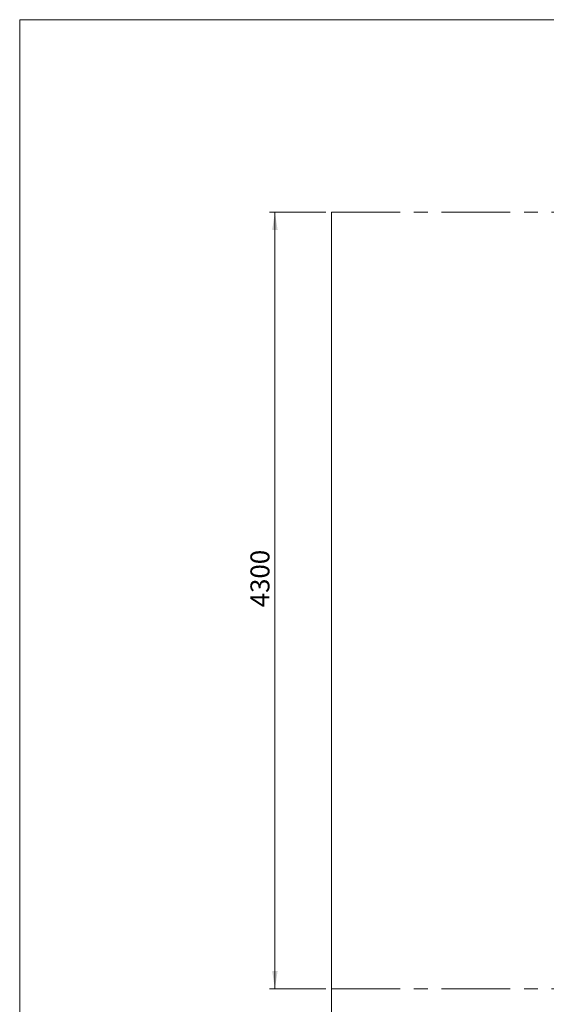
# Model space of a CAD drawing. Units: millimetres. Extents: x 5 to 415, y 5 to 292.
# Drawn here: x 5 to 102, y 110 to 292 of the extents above; entities that cross this region are included whole.
import ezdxf

# ---------------------------------------------------------------- set-up
doc = ezdxf.new("R2010")
doc.units = ezdxf.units.MM
doc.linetypes.add('CENTERX2', pattern=[20.32, 12.7, -2.54, 2.54, -2.54])
doc.layers.add('1', color=7, linetype='Continuous', lineweight=15)
doc.styles.add('SLDTEXTSTYLE0', font='ISOCP', dxfattribs={"width": 0.96})
doc.dimstyles.new('SLDDIMSTYLE0', dxfattribs={"dimtxt": 3.5, "dimasz": 3.302, "dimexe": 0, "dimexo": 0.0625, "dimgap": 0.875, "dimtad": 2, "dimlfac": 30, "dimrnd": 1e-09, "dimzin": 12, "dimdsep": 46, "dimtxsty": 'SLDTEXTSTYLE0', "dimsah": 1, "dimcen": 0.09, "dimadec": 0, "dimazin": 0, "dimtfac": 1, "dimtofl": 0, "dimtmove": 0, "dimatfit": 3, "dimfxl": 0, "dimtolj": 1, "dimtzin": 12, "dimarcsym": 0})

# ---------------------------------------------------------------- blocks, each defined once
blk = doc.blocks.new('*D5')
at = {"layer": '1'}
for p, q in [((62.54, 255.48), (62.54, 99.5)), ((295.87, 255.48), (295.87, 99.5)), ((62.54, 100.5), (295.87, 100.5))]:
    blk.add_line(p, q, dxfattribs=at)
for points in [[(62.54, 100.5), (65.84, 100), (65.84, 101.01)], [(295.87, 100.5), (292.57, 101.01), (292.57, 100)]]:
    blk.add_solid(points, dxfattribs=at)
at = {"layer": '1', "insert": (177.09, 105.01), "char_height": 3.5, "attachment_point": 1, "style": 'SLDTEXTSTYLE0'}
blk.add_mtext('7000', dxfattribs=at)
blk = doc.blocks.new('*D6')
at = {"layer": '1'}
for p, q in [((61.54, 256.48), (51.11, 256.48)), ((52.11, 256.48), (52.11, 113.14)), ((61.54, 113.14), (51.11, 113.14))]:
    blk.add_line(p, q, dxfattribs=at)
for points in [[(52.11, 256.48), (51.6, 253.17), (52.62, 253.17)], [(52.11, 113.14), (52.62, 116.44), (51.6, 116.44)]]:
    blk.add_solid(points, dxfattribs=at)
at = {"layer": '1', "insert": (47.6, 183.55), "char_height": 3.5, "attachment_point": 1, "rotation": 90, "style": 'SLDTEXTSTYLE0'}
blk.add_mtext('4300', dxfattribs=at)

msp = doc.modelspace()

# ---------------------------------------------------------------- linework, layer by layer
at = {"layer": '1'}
for p, q in [((415, 292), (5, 292)), ((5, 292), (5, 5))]:
    msp.add_line(p, q, dxfattribs=at)
at = {"layer": '1', "linetype": 'CENTERX2'}
for p, q in [((62.53552, 256.47573), (62.53552, 113.1424)), ((62.53552, 256.47573), (295.86886, 256.47573)), ((62.53552, 113.1424), (295.86886, 113.1424))]:
    msp.add_line(p, q, dxfattribs=at)

# ---------------------------------------------------------------- dimensions: what is measured, and where the dimension line sits
at = {"layer": '1'}
for base, p2, angle, picture, middle in [((52.1086, 113.1424), (62.53552, 113.1424), 90, '*D6', (52.1086, 188.61124)), ((295.86886, 100.5032), (295.86886, 256.47573), 0, '*D5', (181.98118, 100.5032))]:
    dim = msp.add_linear_dim(base=base, p1=(62.53552, 256.47573), p2=p2, angle=angle, dimstyle='SLDDIMSTYLE0', dxfattribs=at)
    dim.commit()
    dim.dimension.update_dxf_attribs({"geometry": picture, "text_midpoint": middle, "dimtype": 160})

doc.saveas('drawing.dxf')
